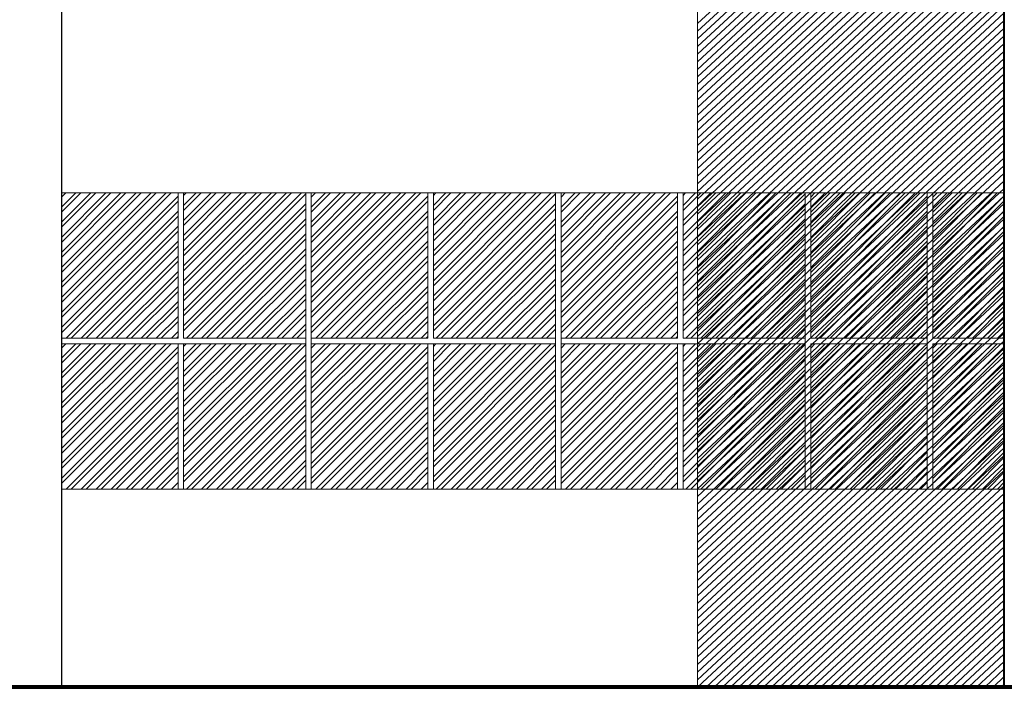
# Model space of a CAD drawing. Units: millimetres. Extents: x 15 to 1532, y 360 to 621.
# Drawn here: x 98 to 107, y 410 to 416 of the extents above; entities that cross this region are included whole.
import ezdxf

# ---------------------------------------------------------------- set-up
doc = ezdxf.new("R2010")
doc.units = ezdxf.units.MM
for name, color, linetype, lineweight, true_color in [('0_CARP-CPI', 7, 'Continuous', 13, 0x121212), ('ELEV2', 7, 'Continuous', 25, 0x000000), ('ELEV4', 7, 'Continuous', 40, 0x000000), ('ELEV5', 7, 'Continuous', 80, 0x000000)]:
    doc.layers.add(name, color=color, linetype=linetype, lineweight=lineweight, true_color=true_color)
doc.layers.add('ELEV0', color=252, linetype='Continuous', lineweight=5)

msp = doc.modelspace()

# ---------------------------------------------------------------- linework, layer by layer
at = {"layer": '0_CARP-CPI'}
for p, q in [((104.2365, 418.2507), (104.2365, 409.5782)), ((104.2365, 415.5192), (106.982, 418.0732)), ((104.2365, 415.4509), (106.982, 418.0049)), ((104.2365, 415.3827), (106.982, 417.9366)), ((104.2365, 415.3144), (106.982, 417.8683)), ((104.2365, 415.2461), (106.982, 417.8001)), ((104.2365, 415.1778), (106.982, 417.7318)), ((104.2365, 415.1095), (106.982, 417.6635)), ((104.2365, 415.0412), (106.982, 417.5952)), ((104.2365, 414.9729), (106.982, 417.5269)), ((104.2365, 414.9046), (106.982, 417.4586)), ((104.2365, 414.8363), (106.982, 417.3903)), ((104.2365, 414.7681), (106.982, 417.322)), ((104.2365, 414.6998), (106.982, 417.2538)), ((104.2365, 414.6998), (106.982, 417.2537)), ((104.2365, 414.6315), (106.982, 417.1855)), ((104.2365, 414.5632), (106.982, 417.1172)), ((104.2365, 414.4949), (106.982, 417.0489)), ((104.2365, 414.4266), (106.982, 416.9806)), ((104.2365, 414.3583), (106.982, 416.9123)), ((104.2365, 414.2901), (106.982, 416.844)), ((104.2365, 414.2218), (106.982, 416.7757)), ((104.2365, 414.1535), (106.982, 416.7075)), ((104.2365, 414.0852), (106.982, 416.6392)), ((104.2365, 414.0169), (106.982, 416.5709)), ((104.2365, 413.9486), (106.982, 416.5026)), ((104.2365, 413.8803), (106.982, 416.4343)), ((104.2365, 413.812), (106.982, 416.366)), ((104.2365, 413.7437), (106.982, 416.2977)), ((104.2365, 413.6755), (106.982, 416.2294)), ((104.2365, 413.6072), (106.982, 416.1611)), ((104.2365, 413.5389), (106.982, 416.0929)), ((104.2365, 413.5389), (106.982, 416.0929)), ((104.2365, 413.4706), (106.982, 416.0246)), ((104.2365, 413.4023), (106.982, 415.9563)), ((104.2365, 413.334), (106.982, 415.888)), ((104.2365, 413.2658), (106.982, 415.8197)), ((104.2365, 413.1975), (106.982, 415.7514)), ((104.2365, 413.1292), (106.982, 415.6832)), ((104.2365, 413.0609), (106.982, 415.6149)), ((104.2365, 412.9926), (106.982, 415.5466)), ((104.2365, 412.9243), (106.982, 415.4783)), ((104.2365, 412.856), (106.982, 415.41)), ((104.2365, 412.7877), (106.982, 415.3417)), ((104.2365, 412.7194), (106.982, 415.2734)), ((104.2365, 412.6512), (106.982, 415.2051)), ((104.2365, 412.5829), (106.982, 415.1368)), ((104.2365, 412.5146), (106.982, 415.0685)), ((104.2365, 412.4463), (106.982, 415.0003)), ((104.2365, 412.378), (106.982, 414.932)), ((104.2365, 412.378), (106.982, 414.932)), ((104.2365, 412.3097), (106.982, 414.8637)), ((104.2365, 412.2414), (106.982, 414.7954)), ((104.2365, 412.1732), (106.982, 414.7271)), ((104.2365, 412.1049), (106.982, 414.6588)), ((104.2365, 412.0366), (106.982, 414.5906)), ((104.2365, 411.9683), (106.982, 414.5223)), ((104.2365, 411.9), (106.982, 414.454)), ((104.2365, 411.8317), (106.982, 414.3857)), ((104.2365, 411.7634), (106.982, 414.3174)), ((104.2365, 411.6951), (106.982, 414.2491)), ((104.2365, 411.6268), (106.982, 414.1808)), ((104.2365, 411.5586), (106.982, 414.1125)), ((104.2365, 411.4903), (106.982, 414.0442)), ((104.2365, 411.422), (106.982, 413.976)), ((104.2365, 411.3537), (106.982, 413.9077)), ((104.2365, 411.2854), (106.982, 413.8394)), ((104.2365, 411.2171), (106.982, 413.7711)), ((104.2365, 411.2171), (106.982, 413.7711)), ((104.2365, 411.1488), (106.982, 413.7028)), ((104.2365, 411.0806), (106.982, 413.6345)), ((104.2365, 411.0123), (106.982, 413.5662)), ((104.2365, 410.944), (106.982, 413.498)), ((104.2365, 410.8757), (106.982, 413.4297)), ((104.2365, 410.8074), (106.982, 413.3614)), ((104.2365, 410.7391), (106.982, 413.2931)), ((104.2365, 410.6708), (106.982, 413.2248)), ((104.2365, 410.6025), (106.982, 413.1565)), ((104.2365, 410.5342), (106.982, 413.0882)), ((104.2365, 410.466), (106.982, 413.0199)), ((104.2365, 410.3977), (106.982, 412.9516)), ((104.2365, 410.3294), (106.982, 412.8834)), ((104.2365, 410.2611), (106.982, 412.8151)), ((104.2365, 410.1928), (106.982, 412.7468)), ((104.2365, 410.1245), (106.982, 412.6785)), ((104.2365, 410.0562), (106.982, 412.6102)), ((104.2365, 410.0563), (106.982, 412.6102)), ((104.2365, 409.988), (106.982, 412.5419)), ((104.2365, 409.9197), (106.982, 412.4737)), ((104.2365, 409.8514), (106.982, 412.4054)), ((104.2365, 409.7831), (106.982, 412.3371)), ((104.2365, 409.7148), (106.982, 412.2688)), ((104.2365, 409.6465), (106.982, 412.2005)), ((104.2365, 409.5782), (106.982, 412.1322)), ((104.3148, 409.5828), (106.982, 412.0639)), ((104.3882, 409.5828), (106.982, 411.9956)), ((104.4616, 409.5828), (106.982, 411.9273)), ((104.535, 409.5828), (106.982, 411.8591)), ((104.6084, 409.5828), (106.982, 411.7908)), ((104.6819, 409.5828), (106.982, 411.7225)), ((104.7553, 409.5828), (106.982, 411.6542)), ((104.8287, 409.5828), (106.982, 411.5859)), ((104.9021, 409.5828), (106.982, 411.5176)), ((104.9755, 409.5828), (106.982, 411.4493)), ((104.9755, 409.5828), (106.982, 411.4493)), ((105.0489, 409.5828), (106.982, 411.3811)), ((105.1223, 409.5828), (106.982, 411.3128)), ((105.1957, 409.5828), (106.982, 411.2445)), ((105.2691, 409.5828), (106.982, 411.1762)), ((105.3425, 409.5828), (106.982, 411.1079)), ((105.4159, 409.5828), (106.982, 411.0396)), ((105.4893, 409.5828), (106.982, 410.9713)), ((105.5627, 409.5828), (106.982, 410.903)), ((105.6362, 409.5828), (106.982, 410.8347)), ((105.7096, 409.5828), (106.982, 410.7665)), ((105.783, 409.5828), (106.982, 410.6982)), ((105.8564, 409.5828), (106.982, 410.6299)), ((105.9298, 409.5828), (106.982, 410.5616)), ((106.0032, 409.5828), (106.982, 410.4933)), ((106.0766, 409.5828), (106.982, 410.425)), ((106.15, 409.5828), (106.982, 410.3567)), ((106.2234, 409.5828), (106.982, 410.2885)), ((106.2234, 409.5828), (106.982, 410.2884)), ((106.2968, 409.5828), (106.982, 410.2202)), ((106.3702, 409.5828), (106.982, 410.1519)), ((106.4436, 409.5828), (106.982, 410.0836)), ((106.517, 409.5828), (106.982, 410.0153)), ((106.5904, 409.5828), (106.982, 409.947)), ((106.6639, 409.5828), (106.982, 409.8787)), ((106.7373, 409.5828), (106.982, 409.8104)), ((106.8107, 409.5828), (106.982, 409.7421)), ((106.8841, 409.5828), (106.982, 409.6739)), ((106.9575, 409.5828), (106.982, 409.6056))]:
    msp.add_line(p, q, dxfattribs=at)
msp.add_lwpolyline([(106.982, 409.5828), (106.982, 420.8047), (104.2365, 418.2507)], dxfattribs=at)
at = {"layer": 'ELEV0'}
for p, q in [((98.5417, 414.0027), (98.5417, 412.7027)), ((100.7275, 414.0027), (98.5417, 414.0027)), ((98.5417, 413.8751), (98.6694, 414.0027)), ((98.5417, 413.7404), (98.8041, 414.0027)), ((98.5417, 413.6057), (98.9388, 414.0027)), ((98.5417, 413.471), (99.0735, 414.0027)), ((98.5417, 413.3363), (99.2082, 414.0027)), ((98.5417, 413.2016), (99.3429, 414.0027)), ((98.5417, 413.0668), (99.4776, 414.0027)), ((98.5417, 413.9649), (98.5796, 414.0027)), ((98.5417, 413.8302), (98.7143, 414.0027)), ((98.5417, 413.6955), (98.849, 414.0027)), ((98.5417, 413.5608), (98.9837, 414.0027)), ((98.5417, 413.4261), (99.1184, 414.0027)), ((98.5417, 413.2914), (99.2531, 414.0027)), ((98.5417, 413.1566), (99.3878, 414.0027)), ((98.5417, 413.0219), (99.5225, 414.0027)), ((98.5417, 412.9321), (99.5846, 413.975)), ((99.5846, 414.0027), (99.5846, 412.7027)), ((99.6346, 414.0027), (99.6346, 412.7027)), ((99.6346, 413.8903), (99.747, 414.0027)), ((99.6346, 413.7556), (99.8817, 414.0027)), ((99.6346, 413.6209), (100.0164, 414.0027)), ((99.6346, 413.4862), (100.1511, 414.0027)), ((99.6346, 413.3515), (100.2858, 414.0027)), ((99.6346, 413.2168), (100.4205, 414.0027)), ((99.6346, 413.0821), (100.5552, 414.0027)), ((99.6346, 412.9474), (100.6899, 414.0027)), ((99.6346, 413.9801), (99.6572, 414.0027)), ((99.6346, 413.8454), (99.7919, 414.0027)), ((99.6346, 413.7107), (99.9266, 414.0027)), ((99.6346, 413.576), (100.0613, 414.0027)), ((99.6346, 413.4413), (100.196, 414.0027)), ((99.6346, 413.3066), (100.3307, 414.0027)), ((99.6346, 413.1719), (100.4654, 414.0027)), ((99.6346, 413.0372), (100.6001, 414.0027)), ((99.6346, 412.9025), (100.7275, 413.9954)), ((100.7275, 414.0027), (100.7275, 412.7027)), ((100.7775, 414.0027), (100.7775, 412.7027)), ((102.9633, 414.0027), (100.7775, 414.0027)), ((100.7775, 413.8751), (100.9052, 414.0027)), ((100.7775, 413.7404), (101.0399, 414.0027)), ((100.7775, 413.6057), (101.1746, 414.0027)), ((100.7775, 413.471), (101.3093, 414.0027)), ((100.7775, 413.3363), (101.444, 414.0027)), ((100.7775, 413.2016), (101.5787, 414.0027)), ((100.7775, 413.0668), (101.7134, 414.0027)), ((100.7775, 413.9649), (100.8154, 414.0027)), ((100.7775, 413.8302), (100.9501, 414.0027)), ((100.7775, 413.6955), (101.0848, 414.0027)), ((100.7775, 413.5608), (101.2195, 414.0027)), ((100.7775, 413.4261), (101.3542, 414.0027)), ((100.7775, 413.2914), (101.4889, 414.0027)), ((100.7775, 413.1566), (101.6236, 414.0027)), ((100.7775, 413.0219), (101.7583, 414.0027)), ((100.7775, 412.9321), (101.8204, 413.975)), ((101.8204, 414.0027), (101.8204, 412.7027)), ((101.8704, 414.0027), (101.8704, 412.7027)), ((101.8704, 413.8903), (101.9828, 414.0027)), ((101.8704, 413.7556), (102.1175, 414.0027)), ((101.8704, 413.6209), (102.2522, 414.0027)), ((101.8704, 413.4862), (102.3869, 414.0027)), ((101.8704, 413.3515), (102.5216, 414.0027)), ((101.8704, 413.2168), (102.6563, 414.0027)), ((101.8704, 413.0821), (102.791, 414.0027)), ((101.8704, 412.9474), (102.9257, 414.0027)), ((101.8704, 413.9801), (101.893, 414.0027)), ((101.8704, 413.8454), (102.0277, 414.0027)), ((101.8704, 413.7107), (102.1624, 414.0027)), ((101.8704, 413.576), (102.2971, 414.0027)), ((101.8704, 413.4413), (102.4318, 414.0027)), ((101.8704, 413.3066), (102.5665, 414.0027)), ((101.8704, 413.1719), (102.7012, 414.0027)), ((101.8704, 413.0372), (102.8359, 414.0027)), ((101.8704, 412.9025), (102.9633, 413.9954)), ((102.9633, 414.0027), (102.9633, 412.7027)), ((103.0133, 414.0027), (103.0133, 412.7027)), ((105.1991, 414.0027), (103.0133, 414.0027)), ((103.0133, 413.8751), (103.141, 414.0027)), ((103.0133, 413.7404), (103.2757, 414.0027)), ((103.0133, 413.6057), (103.4104, 414.0027)), ((103.0133, 413.471), (103.5451, 414.0027)), ((103.0133, 413.3363), (103.6798, 414.0027)), ((103.0133, 413.2016), (103.8145, 414.0027)), ((103.0133, 413.0668), (103.9492, 414.0027)), ((103.0133, 413.9649), (103.0512, 414.0027)), ((103.0133, 413.8302), (103.1859, 414.0027)), ((103.0133, 413.6955), (103.3206, 414.0027)), ((103.0133, 413.5608), (103.4553, 414.0027)), ((103.0133, 413.4261), (103.59, 414.0027)), ((103.0133, 413.2914), (103.7247, 414.0027)), ((103.0133, 413.1566), (103.8594, 414.0027)), ((103.0133, 413.0219), (103.9941, 414.0027)), ((103.0133, 412.9321), (104.0562, 413.975)), ((104.0562, 414.0027), (104.0562, 412.7027)), ((104.1062, 414.0027), (104.1062, 412.7027)), ((104.1062, 413.8903), (104.2186, 414.0027)), ((104.1062, 413.7556), (104.3533, 414.0027)), ((104.1062, 413.6209), (104.488, 414.0027)), ((104.1062, 413.4862), (104.6227, 414.0027)), ((104.1062, 413.3515), (104.7574, 414.0027)), ((104.1062, 413.2168), (104.8921, 414.0027)), ((104.1062, 413.0821), (105.0268, 414.0027)), ((104.1062, 412.9474), (105.1615, 414.0027)), ((104.1062, 413.9801), (104.1288, 414.0027)), ((104.1062, 413.8454), (104.2635, 414.0027)), ((104.1062, 413.7107), (104.3982, 414.0027)), ((104.1062, 413.576), (104.5329, 414.0027)), ((104.1062, 413.4413), (104.6676, 414.0027)), ((104.1062, 413.3066), (104.8023, 414.0027)), ((104.1062, 413.1719), (104.937, 414.0027)), ((104.1062, 413.0372), (105.0717, 414.0027)), ((104.1062, 412.9025), (105.1991, 413.9954)), ((105.1991, 414.0027), (105.1991, 412.7027)), ((105.2491, 414.0027), (105.2491, 412.7027)), ((105.2491, 413.8751), (105.3768, 414.0027)), ((105.2491, 413.7404), (105.5115, 414.0027)), ((105.2491, 413.6057), (105.6462, 414.0027)), ((105.2491, 413.471), (105.7809, 414.0027)), ((105.2491, 413.3363), (105.9156, 414.0027)), ((105.2491, 413.2016), (106.0503, 414.0027)), ((105.2491, 413.0668), (106.185, 414.0027)), ((105.2491, 413.9649), (105.287, 414.0027)), ((105.2491, 413.8302), (105.4217, 414.0027)), ((105.2491, 413.6955), (105.5564, 414.0027)), ((105.2491, 413.5608), (105.6911, 414.0027)), ((105.2491, 413.4261), (105.8258, 414.0027)), ((105.2491, 413.2914), (105.9605, 414.0027)), ((105.2491, 413.1566), (106.0952, 414.0027)), ((105.2491, 413.0219), (106.2299, 414.0027)), ((105.2491, 414.0027), (106.292, 414.0027)), ((105.2491, 412.9321), (106.292, 413.975)), ((106.292, 414.0027), (106.292, 412.7027)), ((106.3419, 414.0027), (106.3419, 412.7027)), ((106.3419, 413.8751), (106.4696, 414.0027)), ((106.3419, 413.7404), (106.6043, 414.0027)), ((106.3419, 413.6057), (106.739, 414.0027)), ((106.3419, 413.471), (106.8737, 414.0027)), ((106.3419, 413.9649), (106.3798, 414.0027)), ((106.3419, 413.8302), (106.5145, 414.0027)), ((106.3419, 413.6955), (106.6492, 414.0027)), ((106.3419, 413.5608), (106.7839, 414.0027)), ((106.3419, 413.4261), (106.9186, 414.0027)), ((106.3419, 414.0027), (106.982, 414.0027)), ((106.3419, 413.3362), (106.982, 413.9763)), ((98.5417, 412.8872), (99.5846, 413.9301)), ((99.6346, 412.8127), (100.7275, 413.9056)), ((100.7775, 412.8872), (101.8204, 413.9301)), ((101.8704, 412.8127), (102.9633, 413.9056)), ((103.0133, 412.8872), (104.0562, 413.9301)), ((104.1062, 412.8127), (105.1991, 413.9056)), ((105.2491, 412.8872), (106.292, 413.9301)), ((106.3419, 413.2913), (106.982, 413.9314)), ((98.5417, 412.7974), (99.5846, 413.8403)), ((98.5417, 412.7525), (99.5846, 413.7954)), ((99.6346, 412.7678), (100.7275, 413.8607)), ((100.7775, 412.7974), (101.8204, 413.8403)), ((100.7775, 412.7525), (101.8204, 413.7954)), ((101.8704, 412.7678), (102.9633, 413.8607)), ((103.0133, 412.7974), (104.0562, 413.8403)), ((103.0133, 412.7525), (104.0562, 413.7954)), ((104.1062, 412.7678), (105.1991, 413.8607)), ((105.2491, 412.7974), (106.292, 413.8403)), ((105.2491, 412.7525), (106.292, 413.7954)), ((106.3419, 413.2015), (106.982, 413.8416)), ((106.3419, 413.1566), (106.982, 413.7967)), ((98.5817, 412.7027), (99.5846, 413.7056)), ((99.6593, 412.7027), (100.7275, 413.7709)), ((99.7042, 412.7027), (100.7275, 413.726)), ((100.8175, 412.7027), (101.8204, 413.7056)), ((101.8951, 412.7027), (102.9633, 413.7709)), ((101.94, 412.7027), (102.9633, 413.726)), ((103.0533, 412.7027), (104.0562, 413.7056)), ((104.1309, 412.7027), (105.1991, 413.7709)), ((104.1758, 412.7027), (105.1991, 413.726)), ((105.2891, 412.7027), (106.292, 413.7056)), ((106.3419, 413.0668), (106.982, 413.7069)), ((98.6266, 412.7027), (99.5846, 413.6607)), ((99.794, 412.7027), (100.7275, 413.6362)), ((100.8624, 412.7027), (101.8204, 413.6607)), ((102.0298, 412.7027), (102.9633, 413.6362)), ((103.0982, 412.7027), (104.0562, 413.6607)), ((104.2656, 412.7027), (105.1991, 413.6362)), ((105.334, 412.7027), (106.292, 413.6607)), ((106.3419, 413.0219), (106.982, 413.662)), ((98.7164, 412.7027), (99.5846, 413.5709)), ((98.7613, 412.7027), (99.5846, 413.526)), ((99.8389, 412.7027), (100.7275, 413.5913)), ((100.9522, 412.7027), (101.8204, 413.5709)), ((100.9971, 412.7027), (101.8204, 413.526)), ((102.0747, 412.7027), (102.9633, 413.5913)), ((103.188, 412.7027), (104.0562, 413.5709)), ((103.2329, 412.7027), (104.0562, 413.526)), ((104.3105, 412.7027), (105.1991, 413.5913)), ((105.4238, 412.7027), (106.292, 413.5709)), ((105.4687, 412.7027), (106.292, 413.526)), ((106.3419, 412.9321), (106.982, 413.5722)), ((106.3419, 412.8872), (106.982, 413.5273)), ((99.9287, 412.7027), (100.7275, 413.5015)), ((99.9736, 412.7027), (100.7275, 413.4566)), ((102.1645, 412.7027), (102.9633, 413.5015)), ((102.2094, 412.7027), (102.9633, 413.4566)), ((104.4003, 412.7027), (105.1991, 413.5015)), ((104.4452, 412.7027), (105.1991, 413.4566)), ((106.3419, 412.7974), (106.982, 413.4375)), ((98.8511, 412.7027), (99.5846, 413.4362)), ((98.896, 412.7027), (99.5846, 413.3913)), ((100.0634, 412.7027), (100.7275, 413.3668)), ((101.0869, 412.7027), (101.8204, 413.4362)), ((101.1318, 412.7027), (101.8204, 413.3913)), ((102.2992, 412.7027), (102.9633, 413.3668)), ((103.3227, 412.7027), (104.0562, 413.4362)), ((103.3676, 412.7027), (104.0562, 413.3913)), ((104.535, 412.7027), (105.1991, 413.3668)), ((105.5585, 412.7027), (106.292, 413.4362)), ((105.6034, 412.7027), (106.292, 413.3913)), ((106.3419, 412.7525), (106.982, 413.3926)), ((98.9858, 412.7027), (99.5846, 413.3015)), ((100.1083, 412.7027), (100.7275, 413.3219)), ((101.2216, 412.7027), (101.8204, 413.3015)), ((102.3441, 412.7027), (102.9633, 413.3219)), ((103.4574, 412.7027), (104.0562, 413.3015)), ((104.5799, 412.7027), (105.1991, 413.3219)), ((105.6932, 412.7027), (106.292, 413.3015)), ((106.382, 412.7027), (106.982, 413.3028)), ((99.0307, 412.7027), (99.5846, 413.2566)), ((100.1981, 412.7027), (100.7275, 413.2321)), ((100.243, 412.7027), (100.7275, 413.1872)), ((101.2665, 412.7027), (101.8204, 413.2566)), ((102.4339, 412.7027), (102.9633, 413.2321)), ((102.4788, 412.7027), (102.9633, 413.1872)), ((103.5023, 412.7027), (104.0562, 413.2566)), ((104.6697, 412.7027), (105.1991, 413.2321)), ((104.7146, 412.7027), (105.1991, 413.1872)), ((105.7381, 412.7027), (106.292, 413.2566)), ((106.4269, 412.7027), (106.982, 413.2579)), ((99.1205, 412.7027), (99.5846, 413.1668)), ((99.1654, 412.7027), (99.5846, 413.1219)), ((100.3328, 412.7027), (100.7275, 413.0974)), ((101.3563, 412.7027), (101.8204, 413.1668)), ((101.4012, 412.7027), (101.8204, 413.1219)), ((102.5686, 412.7027), (102.9633, 413.0974)), ((103.5921, 412.7027), (104.0562, 413.1668)), ((103.637, 412.7027), (104.0562, 413.1219)), ((104.8044, 412.7027), (105.1991, 413.0974)), ((105.8279, 412.7027), (106.292, 413.1668)), ((105.8728, 412.7027), (106.292, 413.1219)), ((106.5167, 412.7027), (106.982, 413.1681)), ((106.5616, 412.7027), (106.982, 413.1232)), ((99.2552, 412.7027), (99.5846, 413.0321)), ((100.3777, 412.7027), (100.7275, 413.0525)), ((101.491, 412.7027), (101.8204, 413.0321)), ((102.6135, 412.7027), (102.9633, 413.0525)), ((103.7268, 412.7027), (104.0562, 413.0321)), ((104.8493, 412.7027), (105.1991, 413.0525)), ((105.9626, 412.7027), (106.292, 413.0321)), ((106.6514, 412.7027), (106.982, 413.0334)), ((99.3001, 412.7027), (99.5846, 412.9872)), ((100.4675, 412.7027), (100.7275, 412.9627)), ((100.5124, 412.7027), (100.7275, 412.9178)), ((101.5359, 412.7027), (101.8204, 412.9872)), ((102.7033, 412.7027), (102.9633, 412.9627)), ((102.7482, 412.7027), (102.9633, 412.9178)), ((103.7717, 412.7027), (104.0562, 412.9872)), ((104.9391, 412.7027), (105.1991, 412.9627)), ((104.984, 412.7027), (105.1991, 412.9178)), ((106.0075, 412.7027), (106.292, 412.9872)), ((106.6963, 412.7027), (106.982, 412.9885)), ((99.3899, 412.7027), (99.5846, 412.8974)), ((99.4348, 412.7027), (99.5846, 412.8525)), ((100.6022, 412.7027), (100.7275, 412.828)), ((101.6257, 412.7027), (101.8204, 412.8974)), ((101.6706, 412.7027), (101.8204, 412.8525)), ((102.838, 412.7027), (102.9633, 412.828)), ((103.8615, 412.7027), (104.0562, 412.8974)), ((103.9064, 412.7027), (104.0562, 412.8525)), ((105.0738, 412.7027), (105.1991, 412.828)), ((106.0973, 412.7027), (106.292, 412.8974)), ((106.1422, 412.7027), (106.292, 412.8525)), ((106.7861, 412.7027), (106.982, 412.8987)), ((106.831, 412.7027), (106.982, 412.8538)), ((99.5246, 412.7027), (99.5846, 412.7627)), ((100.6471, 412.7027), (100.7275, 412.7831)), ((101.7604, 412.7027), (101.8204, 412.7627)), ((102.8829, 412.7027), (102.9633, 412.7831)), ((103.9962, 412.7027), (104.0562, 412.7627)), ((105.1187, 412.7027), (105.1991, 412.7831)), ((106.232, 412.7027), (106.292, 412.7627)), ((106.9208, 412.7027), (106.982, 412.764)), ((99.5846, 412.7027), (98.5417, 412.7027)), ((98.5417, 412.6527), (98.5417, 411.3527)), ((100.7275, 412.6527), (98.5417, 412.6527)), ((98.5417, 412.5251), (98.6694, 412.6527)), ((98.5417, 412.3904), (98.8041, 412.6527)), ((98.5417, 412.2557), (98.9388, 412.6527)), ((98.5417, 412.121), (99.0735, 412.6527)), ((98.5417, 411.9863), (99.2082, 412.6527)), ((98.5417, 411.8516), (99.3429, 412.6527)), ((98.5417, 411.7168), (99.4776, 412.6527)), ((98.5417, 412.6149), (98.5796, 412.6527)), ((98.5417, 412.4802), (98.7143, 412.6527)), ((98.5417, 412.3455), (98.849, 412.6527)), ((98.5417, 412.2108), (98.9837, 412.6527)), ((98.5417, 412.0761), (99.1184, 412.6527)), ((98.5417, 411.9414), (99.2531, 412.6527)), ((98.5417, 411.8066), (99.3878, 412.6527)), ((98.5417, 411.6719), (99.5225, 412.6527)), ((99.5695, 412.7027), (99.5846, 412.7178)), ((99.5846, 412.6527), (99.5846, 411.3527)), ((99.6346, 412.7027), (100.7275, 412.7027)), ((99.6346, 412.6527), (99.6346, 411.3527)), ((99.6346, 412.5403), (99.747, 412.6527)), ((99.6346, 412.4056), (99.8817, 412.6527)), ((99.6346, 412.2709), (100.0164, 412.6527)), ((99.6346, 412.1362), (100.1511, 412.6527)), ((99.6346, 412.0015), (100.2858, 412.6527)), ((99.6346, 411.8668), (100.4205, 412.6527)), ((99.6346, 411.7321), (100.5552, 412.6527)), ((99.6346, 411.5974), (100.6899, 412.6527)), ((99.6346, 412.6301), (99.6572, 412.6527)), ((99.6346, 412.4954), (99.7919, 412.6527)), ((99.6346, 412.3607), (99.9266, 412.6527)), ((99.6346, 412.226), (100.0613, 412.6527)), ((99.6346, 412.0913), (100.196, 412.6527)), ((99.6346, 411.9566), (100.3307, 412.6527)), ((99.6346, 411.8219), (100.4654, 412.6527)), ((99.6346, 411.6872), (100.6001, 412.6527)), ((99.6346, 411.5525), (100.7275, 412.6454)), ((100.7275, 412.6527), (100.7275, 412.7027)), ((100.7275, 412.6527), (100.7275, 411.3527)), ((101.8204, 412.7027), (100.7775, 412.7027)), ((100.7775, 412.6527), (100.7775, 411.3527)), ((102.9633, 412.6527), (100.7775, 412.6527)), ((100.7775, 412.5251), (100.9052, 412.6527)), ((100.7775, 412.3904), (101.0399, 412.6527)), ((100.7775, 412.2557), (101.1746, 412.6527)), ((100.7775, 412.121), (101.3093, 412.6527)), ((100.7775, 411.9863), (101.444, 412.6527)), ((100.7775, 411.8516), (101.5787, 412.6527)), ((100.7775, 411.7168), (101.7134, 412.6527)), ((100.7775, 412.6149), (100.8154, 412.6527)), ((100.7775, 412.4802), (100.9501, 412.6527)), ((100.7775, 412.3455), (101.0848, 412.6527)), ((100.7775, 412.2108), (101.2195, 412.6527)), ((100.7775, 412.0761), (101.3542, 412.6527)), ((100.7775, 411.9414), (101.4889, 412.6527)), ((100.7775, 411.8066), (101.6236, 412.6527)), ((100.7775, 411.6719), (101.7583, 412.6527)), ((101.8053, 412.7027), (101.8204, 412.7178)), ((101.8204, 412.6527), (101.8204, 411.3527)), ((101.8704, 412.7027), (102.9633, 412.7027)), ((101.8704, 412.6527), (101.8704, 411.3527)), ((101.8704, 412.5403), (101.9828, 412.6527)), ((101.8704, 412.4056), (102.1175, 412.6527)), ((101.8704, 412.2709), (102.2522, 412.6527)), ((101.8704, 412.1362), (102.3869, 412.6527)), ((101.8704, 412.0015), (102.5216, 412.6527)), ((101.8704, 411.8668), (102.6563, 412.6527)), ((101.8704, 411.7321), (102.791, 412.6527)), ((101.8704, 411.5974), (102.9257, 412.6527)), ((101.8704, 412.6301), (101.893, 412.6527)), ((101.8704, 412.4954), (102.0277, 412.6527)), ((101.8704, 412.3607), (102.1624, 412.6527)), ((101.8704, 412.226), (102.2971, 412.6527)), ((101.8704, 412.0913), (102.4318, 412.6527)), ((101.8704, 411.9566), (102.5665, 412.6527)), ((101.8704, 411.8219), (102.7012, 412.6527)), ((101.8704, 411.6872), (102.8359, 412.6527)), ((101.8704, 411.5525), (102.9633, 412.6454)), ((102.9633, 412.6527), (102.9633, 412.7027)), ((102.9633, 412.6527), (102.9633, 411.3527)), ((104.0562, 412.7027), (103.0133, 412.7027)), ((103.0133, 412.6527), (103.0133, 411.3527)), ((105.1991, 412.6527), (103.0133, 412.6527)), ((103.0133, 412.5251), (103.141, 412.6527)), ((103.0133, 412.3904), (103.2757, 412.6527)), ((103.0133, 412.2557), (103.4104, 412.6527)), ((103.0133, 412.121), (103.5451, 412.6527)), ((103.0133, 411.9863), (103.6798, 412.6527)), ((103.0133, 411.8516), (103.8145, 412.6527)), ((103.0133, 411.7168), (103.9492, 412.6527)), ((103.0133, 412.6149), (103.0512, 412.6527)), ((103.0133, 412.4802), (103.1859, 412.6527)), ((103.0133, 412.3455), (103.3206, 412.6527)), ((103.0133, 412.2108), (103.4553, 412.6527)), ((103.0133, 412.0761), (103.59, 412.6527)), ((103.0133, 411.9414), (103.7247, 412.6527)), ((103.0133, 411.8066), (103.8594, 412.6527)), ((103.0133, 411.6719), (103.9941, 412.6527)), ((104.0411, 412.7027), (104.0562, 412.7178)), ((104.0562, 412.6527), (104.0562, 411.3527)), ((104.1062, 412.7027), (105.1991, 412.7027)), ((104.1062, 412.6527), (104.1062, 411.3527)), ((104.1062, 412.5403), (104.2186, 412.6527)), ((104.1062, 412.4056), (104.3533, 412.6527)), ((104.1062, 412.2709), (104.488, 412.6527)), ((104.1062, 412.1362), (104.6227, 412.6527)), ((104.1062, 412.0015), (104.7574, 412.6527)), ((104.1062, 411.8668), (104.8921, 412.6527)), ((104.1062, 411.7321), (105.0268, 412.6527)), ((104.1062, 411.5974), (105.1615, 412.6527)), ((104.1062, 412.6301), (104.1288, 412.6527)), ((104.1062, 412.4954), (104.2635, 412.6527)), ((104.1062, 412.3607), (104.3982, 412.6527)), ((104.1062, 412.226), (104.5329, 412.6527)), ((104.1062, 412.0913), (104.6676, 412.6527)), ((104.1062, 411.9566), (104.8023, 412.6527)), ((104.1062, 411.8219), (104.937, 412.6527)), ((104.1062, 411.6872), (105.0717, 412.6527)), ((104.1062, 411.5525), (105.1991, 412.6454)), ((105.1991, 412.6527), (105.1991, 412.7027)), ((105.1991, 412.6527), (105.1991, 411.3527)), ((106.292, 412.7027), (105.2491, 412.7027)), ((105.2491, 412.6527), (105.2491, 411.3527)), ((106.292, 412.6527), (105.2491, 412.6527)), ((105.2491, 412.5251), (105.3768, 412.6527)), ((105.2491, 412.3904), (105.5115, 412.6527)), ((105.2491, 412.2557), (105.6462, 412.6527)), ((105.2491, 412.121), (105.7809, 412.6527)), ((105.2491, 411.9863), (105.9156, 412.6527)), ((105.2491, 411.8516), (106.0503, 412.6527)), ((105.2491, 411.7168), (106.185, 412.6527)), ((105.2491, 412.6149), (105.287, 412.6527)), ((105.2491, 412.4802), (105.4217, 412.6527)), ((105.2491, 412.3455), (105.5564, 412.6527)), ((105.2491, 412.2108), (105.6911, 412.6527)), ((105.2491, 412.0761), (105.8258, 412.6527)), ((105.2491, 411.9414), (105.9605, 412.6527)), ((105.2491, 411.8066), (106.0952, 412.6527)), ((105.2491, 411.6719), (106.2299, 412.6527)), ((106.2769, 412.7027), (106.292, 412.7178)), ((106.292, 412.6527), (106.292, 411.3527)), ((106.982, 412.7027), (106.3419, 412.7027)), ((106.3419, 412.6527), (106.3419, 411.3527)), ((106.982, 412.6527), (106.3419, 412.6527)), ((106.3419, 412.5251), (106.4696, 412.6527)), ((106.3419, 412.3904), (106.6043, 412.6527)), ((106.3419, 412.2557), (106.739, 412.6527)), ((106.3419, 412.121), (106.8737, 412.6527)), ((106.3419, 412.6149), (106.3798, 412.6527)), ((106.3419, 412.4802), (106.5145, 412.6527)), ((106.3419, 412.3455), (106.6492, 412.6527)), ((106.3419, 412.2108), (106.7839, 412.6527)), ((106.3419, 412.0761), (106.9186, 412.6527)), ((106.9657, 412.7027), (106.982, 412.7191)), ((98.5417, 411.5821), (99.5846, 412.625)), ((98.5417, 411.5372), (99.5846, 412.5801)), ((99.6346, 411.4627), (100.7275, 412.5556)), ((100.7775, 411.5821), (101.8204, 412.625)), ((100.7775, 411.5372), (101.8204, 412.5801)), ((101.8704, 411.4627), (102.9633, 412.5556)), ((103.0133, 411.5821), (104.0562, 412.625)), ((103.0133, 411.5372), (104.0562, 412.5801)), ((104.1062, 411.4627), (105.1991, 412.5556)), ((105.2491, 411.5821), (106.292, 412.625)), ((105.2491, 411.5372), (106.292, 412.5801)), ((106.3419, 411.9862), (106.982, 412.6263)), ((106.3419, 411.9413), (106.982, 412.5814)), ((98.5417, 411.4474), (99.5846, 412.4903)), ((99.6346, 411.4178), (100.7275, 412.5107)), ((100.7775, 411.4474), (101.8204, 412.4903)), ((101.8704, 411.4178), (102.9633, 412.5107)), ((103.0133, 411.4474), (104.0562, 412.4903)), ((104.1062, 411.4178), (105.1991, 412.5107)), ((105.2491, 411.4474), (106.292, 412.4903)), ((106.3419, 411.8515), (106.982, 412.4916)), ((98.5417, 411.4025), (99.5846, 412.4454)), ((99.6593, 411.3527), (100.7275, 412.4209)), ((100.7775, 411.4025), (101.8204, 412.4454)), ((101.8951, 411.3527), (102.9633, 412.4209)), ((103.0133, 411.4025), (104.0562, 412.4454)), ((104.1309, 411.3527), (105.1991, 412.4209)), ((105.2491, 411.4025), (106.292, 412.4454)), ((106.3419, 411.8066), (106.982, 412.4467)), ((98.5817, 411.3527), (99.5846, 412.3556)), ((98.6266, 411.3527), (99.5846, 412.3107)), ((99.7042, 411.3527), (100.7275, 412.376)), ((100.8175, 411.3527), (101.8204, 412.3556)), ((100.8624, 411.3527), (101.8204, 412.3107)), ((101.94, 411.3527), (102.9633, 412.376)), ((103.0533, 411.3527), (104.0562, 412.3556)), ((103.0982, 411.3527), (104.0562, 412.3107)), ((104.1758, 411.3527), (105.1991, 412.376)), ((105.2891, 411.3527), (106.292, 412.3556)), ((105.334, 411.3527), (106.292, 412.3107)), ((106.3419, 411.7168), (106.982, 412.3569)), ((106.3419, 411.6719), (106.982, 412.312)), ((98.7164, 411.3527), (99.5846, 412.2209)), ((99.794, 411.3527), (100.7275, 412.2862)), ((99.8389, 411.3527), (100.7275, 412.2413)), ((100.9522, 411.3527), (101.8204, 412.2209)), ((102.0298, 411.3527), (102.9633, 412.2862)), ((102.0747, 411.3527), (102.9633, 412.2413)), ((103.188, 411.3527), (104.0562, 412.2209)), ((104.2656, 411.3527), (105.1991, 412.2862)), ((104.3105, 411.3527), (105.1991, 412.2413)), ((105.4238, 411.3527), (106.292, 412.2209)), ((106.3419, 411.5821), (106.982, 412.2222)), ((98.7613, 411.3527), (99.5846, 412.176)), ((99.9287, 411.3527), (100.7275, 412.1515)), ((100.9971, 411.3527), (101.8204, 412.176)), ((102.1645, 411.3527), (102.9633, 412.1515)), ((103.2329, 411.3527), (104.0562, 412.176)), ((104.4003, 411.3527), (105.1991, 412.1515)), ((105.4687, 411.3527), (106.292, 412.176)), ((106.3419, 411.5372), (106.982, 412.1773)), ((98.8511, 411.3527), (99.5846, 412.0862)), ((98.896, 411.3527), (99.5846, 412.0413)), ((99.9736, 411.3527), (100.7275, 412.1066)), ((101.0869, 411.3527), (101.8204, 412.0862)), ((101.1318, 411.3527), (101.8204, 412.0413)), ((102.2094, 411.3527), (102.9633, 412.1066)), ((103.3227, 411.3527), (104.0562, 412.0862)), ((103.3676, 411.3527), (104.0562, 412.0413)), ((104.4452, 411.3527), (105.1991, 412.1066)), ((105.5585, 411.3527), (106.292, 412.0862)), ((105.6034, 411.3527), (106.292, 412.0413)), ((106.3419, 411.4474), (106.982, 412.0875)), ((106.3419, 411.4025), (106.982, 412.0426)), ((98.9858, 411.3527), (99.5846, 411.9515)), ((100.0634, 411.3527), (100.7275, 412.0168)), ((100.1083, 411.3527), (100.7275, 411.9719)), ((101.2216, 411.3527), (101.8204, 411.9515)), ((102.2992, 411.3527), (102.9633, 412.0168)), ((102.3441, 411.3527), (102.9633, 411.9719)), ((103.4574, 411.3527), (104.0562, 411.9515)), ((104.535, 411.3527), (105.1991, 412.0168)), ((104.5799, 411.3527), (105.1991, 411.9719)), ((105.6932, 411.3527), (106.292, 411.9515)), ((106.382, 411.3527), (106.982, 411.9528)), ((99.0307, 411.3527), (99.5846, 411.9066)), ((100.1981, 411.3527), (100.7275, 411.8821)), ((101.2665, 411.3527), (101.8204, 411.9066)), ((102.4339, 411.3527), (102.9633, 411.8821)), ((103.5023, 411.3527), (104.0562, 411.9066)), ((104.6697, 411.3527), (105.1991, 411.8821)), ((105.7381, 411.3527), (106.292, 411.9066)), ((106.4269, 411.3527), (106.982, 411.9079)), ((99.1205, 411.3527), (99.5846, 411.8168)), ((99.1654, 411.3527), (99.5846, 411.7719)), ((100.243, 411.3527), (100.7275, 411.8372)), ((101.3563, 411.3527), (101.8204, 411.8168)), ((101.4012, 411.3527), (101.8204, 411.7719)), ((102.4788, 411.3527), (102.9633, 411.8372)), ((103.5921, 411.3527), (104.0562, 411.8168)), ((103.637, 411.3527), (104.0562, 411.7719)), ((104.7146, 411.3527), (105.1991, 411.8372)), ((105.8279, 411.3527), (106.292, 411.8168)), ((105.8728, 411.3527), (106.292, 411.7719)), ((106.5167, 411.3527), (106.982, 411.8181)), ((106.5616, 411.3527), (106.982, 411.7732)), ((99.2552, 411.3527), (99.5846, 411.6821)), ((100.3328, 411.3527), (100.7275, 411.7474)), ((100.3777, 411.3527), (100.7275, 411.7025)), ((101.491, 411.3527), (101.8204, 411.6821)), ((102.5686, 411.3527), (102.9633, 411.7474)), ((102.6135, 411.3527), (102.9633, 411.7025)), ((103.7268, 411.3527), (104.0562, 411.6821)), ((104.8044, 411.3527), (105.1991, 411.7474)), ((104.8493, 411.3527), (105.1991, 411.7025)), ((105.9626, 411.3527), (106.292, 411.6821)), ((106.6514, 411.3527), (106.982, 411.6834)), ((99.3001, 411.3527), (99.5846, 411.6372)), ((100.4675, 411.3527), (100.7275, 411.6127)), ((101.5359, 411.3527), (101.8204, 411.6372)), ((102.7033, 411.3527), (102.9633, 411.6127)), ((103.7717, 411.3527), (104.0562, 411.6372)), ((104.9391, 411.3527), (105.1991, 411.6127)), ((106.0075, 411.3527), (106.292, 411.6372)), ((106.6963, 411.3527), (106.982, 411.6385)), ((99.3899, 411.3527), (99.5846, 411.5474)), ((99.4348, 411.3527), (99.5846, 411.5025)), ((100.5124, 411.3527), (100.7275, 411.5678)), ((101.6257, 411.3527), (101.8204, 411.5474)), ((101.6706, 411.3527), (101.8204, 411.5025)), ((102.7482, 411.3527), (102.9633, 411.5678)), ((103.8615, 411.3527), (104.0562, 411.5474)), ((103.9064, 411.3527), (104.0562, 411.5025)), ((104.984, 411.3527), (105.1991, 411.5678)), ((106.0973, 411.3527), (106.292, 411.5474)), ((106.1422, 411.3527), (106.292, 411.5025)), ((106.7861, 411.3527), (106.982, 411.5487)), ((106.831, 411.3527), (106.982, 411.5038)), ((99.5246, 411.3527), (99.5846, 411.4127)), ((100.6022, 411.3527), (100.7275, 411.478)), ((100.6471, 411.3527), (100.7275, 411.4331)), ((101.7604, 411.3527), (101.8204, 411.4127)), ((102.838, 411.3527), (102.9633, 411.478)), ((102.8829, 411.3527), (102.9633, 411.4331)), ((103.9962, 411.3527), (104.0562, 411.4127)), ((105.0738, 411.3527), (105.1991, 411.478)), ((105.1187, 411.3527), (105.1991, 411.4331)), ((106.232, 411.3527), (106.292, 411.4127)), ((106.9208, 411.3527), (106.982, 411.414)), ((98.5417, 411.3527), (106.1066, 411.3527)), ((98.5417, 411.3527), (106.982, 411.3527)), ((104.1062, 411.3527), (105.1991, 411.3527)), ((106.292, 411.3527), (105.2491, 411.3527)), ((106.982, 411.3527), (106.3419, 411.3527)), ((106.9657, 411.3527), (106.982, 411.3691))]:
    msp.add_line(p, q, dxfattribs=at)
for points in [[(98.5417, 411.3527), (98.5417, 414.0027), (100.7275, 414.0027), (100.7275, 411.3527)], [(98.5417, 411.3527), (98.5417, 414.0027), (106.982, 414.0027)], [(100.7775, 411.3527), (100.7775, 414.0027), (102.9633, 414.0027), (102.9633, 411.3527)], [(103.0133, 411.3527), (103.0133, 414.0027), (105.1991, 414.0027), (105.1991, 411.3527)], [(103.0133, 411.3527), (103.0133, 414.0027), (106.292, 414.0027), (106.292, 411.3527)]]:
    msp.add_lwpolyline(points, dxfattribs=at)
at = {"layer": 'ELEV2'}
msp.add_lwpolyline([(97.7917, 421.1907), (98.5417, 421.1907), (98.5417, 409.5828), (97.7917, 409.5828)], close=True, dxfattribs=at)
at = {"layer": 'ELEV4'}
msp.add_line((106.982, 409.5828), (106.982, 420.8047), dxfattribs=at)
at = {"layer": 'ELEV5'}
msp.add_line((22.1473, 409.5828), (312.1303, 409.5828), dxfattribs=at)

doc.saveas('drawing.dxf')
